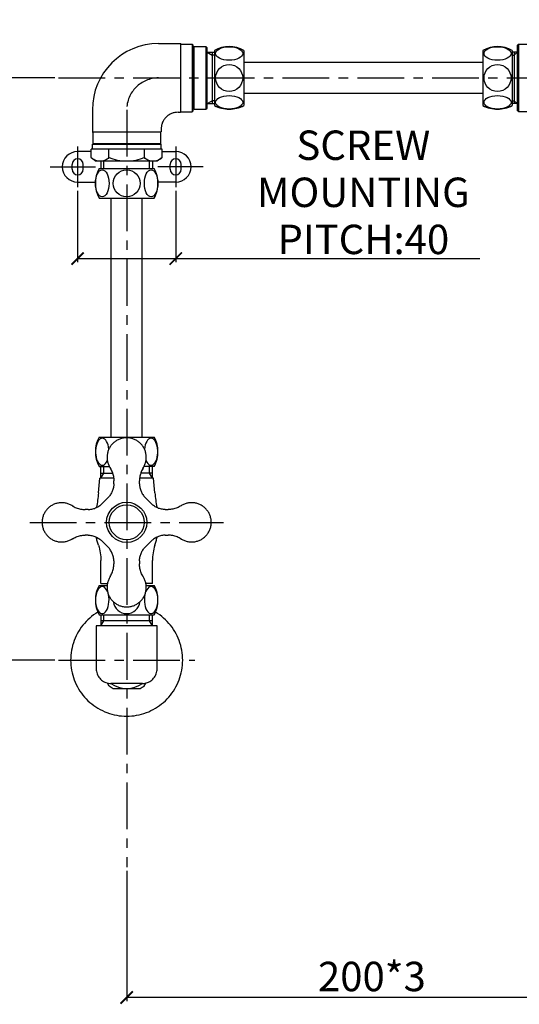
# Model space of a CAD drawing. Units: inches. Extents: x -1260 to 1260, y -891 to 891.
# Drawn here: x -897 to -694, y -524 to -123 of the extents above; entities that cross this region are included whole.
import ezdxf

# ---------------------------------------------------------------- set-up
doc = ezdxf.new("R2010")
doc.units = ezdxf.units.IN
doc.header["$MEASUREMENT"] = 0
doc.linetypes.add('CENTER', pattern=[50.8, 31.75, -6.35, 6.35, -6.35])
for name, color, linetype in [('KURASHI-Axis', 8, 'CENTER'), ('KURASHI-Dim', 7, 'Continuous'), ('KURASHI-Draw', 5, 'Continuous')]:
    doc.layers.add(name, color=color, linetype=linetype)
doc.styles.get("Standard").update_dxf_attribs({"font": 'Aptos.ttf'})
doc.dimstyles.new('Dim 1.1', dxfattribs={"dimtxt": 9, "dimasz": 5, "dimexe": 1.5, "dimexo": 1.5, "dimgap": 2.5, "dimtad": 1, "dimdec": 1, "dimdsep": 46, "dimtxsty": 'Standard', "dimblk": 'ARCHTICK', "dimcen": 2.5, "dimadec": 0, "dimazin": 0, "dimtfac": 1, "dimtdec": 1, "dimtmove": 0, "dimatfit": 3, "dimldrblk": 'ARCHTICK', "dimfxl": 1, "dimtzin": 0, "dimarcsym": 0})

# ---------------------------------------------------------------- blocks, each defined once
blk = doc.blocks.new('_ArchTick')
at = {"color": 0, "linetype": 'ByBlock', "const_width": 0.15}
blk.add_lwpolyline([(-0.5, -0.5), (0.5, 0.5)], dxfattribs=at)
blk = doc.blocks.new('*D16')
at = {"layer": 'Defpoints', "color": 0, "transparency": 16777216}
for p in [(-939.52, 538.69), (-881.61, 538.69), (-881.61, -146.3)]:
    blk.add_point(p, dxfattribs=at)
at = {"layer": 'KURASHI-Dim', "color": 0, "lineweight": -2, "transparency": 16777216}
for p, q in [((-883.11, 538.69), (-941.02, 538.69)), ((-939.52, -146.3), (-939.52, 538.69)), ((-883.11, -146.3), (-941.02, -146.3))]:
    blk.add_line(p, q, dxfattribs=at)
at = {"layer": 'KURASHI-Dim', "color": 0, "lineweight": -2, "transparency": 16777216, "xscale": 5, "yscale": 5, "zscale": 5}
for p, rotation in [((-939.52, 538.69), 90), ((-939.52, -146.3), 270)]:
    blk.add_blockref('_ArchTick', p, dxfattribs=dict(at, rotation=rotation))
at = {"layer": 'KURASHI-Dim', "color": 0, "transparency": 16777216, "insert": (-948.1, 196.19), "char_height": 9, "attachment_point": 5, "rotation": 90, "line_spacing_factor": 0.96}
blk.add_mtext('{\\H1.33333x;783*3}', dxfattribs=at)
blk = doc.blocks.new('*D17')
at = {"layer": 'Defpoints', "color": 0, "transparency": 16777216}
for p in [(-939.52, -146.3), (-881.61, -146.3), (-881.61, -383.75)]:
    blk.add_point(p, dxfattribs=at)
at = {"layer": 'KURASHI-Dim', "color": 0, "lineweight": -2, "transparency": 16777216}
for p, q in [((-883.11, -146.3), (-941.02, -146.3)), ((-939.52, -383.75), (-939.52, -146.3)), ((-883.11, -383.75), (-941.02, -383.75))]:
    blk.add_line(p, q, dxfattribs=at)
at = {"layer": 'KURASHI-Dim', "color": 0, "lineweight": -2, "transparency": 16777216, "xscale": 5, "yscale": 5, "zscale": 5}
for p, rotation in [((-939.52, -146.3), 90), ((-939.52, -383.75), 270)]:
    blk.add_blockref('_ArchTick', p, dxfattribs=dict(at, rotation=rotation))
at = {"layer": 'KURASHI-Dim', "color": 0, "transparency": 16777216, "insert": (-948.1, -265.03), "char_height": 9, "attachment_point": 5, "rotation": 90, "line_spacing_factor": 0.96}
blk.add_mtext('{\\H1.33333x;237*3}', dxfattribs=at)
blk = doc.blocks.new('*D18')
at = {"layer": 'Defpoints', "color": 0, "transparency": 16777216}
for p in [(-873.76, -190.8), (-833.76, -190.8), (-833.76, -220)]:
    blk.add_point(p, dxfattribs=at)
at = {"layer": 'KURASHI-Dim', "color": 0, "lineweight": -2, "transparency": 16777216}
for p, q in [((-873.76, -192.3), (-873.76, -221.5)), ((-833.76, -192.3), (-833.76, -221.5)), ((-873.76, -220), (-833.76, -220)), ((-833.76, -220), (-709.79, -220))]:
    blk.add_line(p, q, dxfattribs=at)
at = {"layer": 'KURASHI-Dim', "color": 0, "lineweight": -2, "transparency": 16777216, "xscale": 5, "yscale": 5, "zscale": 5, "rotation": 180}
blk.add_blockref('_ArchTick', (-873.76, -220), dxfattribs=at)
at = {"layer": 'KURASHI-Dim', "color": 0, "lineweight": -2, "transparency": 16777216, "xscale": 5, "yscale": 5, "zscale": 5}
blk.add_blockref('_ArchTick', (-833.76, -220), dxfattribs=at)
at = {"layer": 'KURASHI-Dim', "color": 0, "transparency": 16777216, "insert": (-757.24, -192.95), "char_height": 9, "attachment_point": 5, "line_spacing_factor": 0.96}
blk.add_mtext('{\\H1.33333x;SCREW\\PMOUNTING\\PPITCH:40}', dxfattribs=at)
blk = doc.blocks.new('*D25')
at = {"layer": 'Defpoints', "color": 0, "transparency": 16777216}
for p in [(-853.76, -468.18), (-653.76, -468.18), (-853.76, -521.34)]:
    blk.add_point(p, dxfattribs=at)
at = {"layer": 'KURASHI-Dim', "color": 0, "lineweight": -2, "transparency": 16777216}
for p, q in [((-853.76, -469.68), (-853.76, -522.84)), ((-653.76, -469.68), (-653.76, -522.84)), ((-653.76, -521.34), (-853.76, -521.34))]:
    blk.add_line(p, q, dxfattribs=at)
at = {"layer": 'KURASHI-Dim', "color": 0, "lineweight": -2, "transparency": 16777216, "xscale": 5, "yscale": 5, "zscale": 5, "rotation": 180}
blk.add_blockref('_ArchTick', (-853.76, -521.34), dxfattribs=at)
at = {"layer": 'KURASHI-Dim', "color": 0, "lineweight": -2, "transparency": 16777216, "xscale": 5, "yscale": 5, "zscale": 5}
blk.add_blockref('_ArchTick', (-653.76, -521.34), dxfattribs=at)
at = {"layer": 'KURASHI-Dim', "color": 0, "transparency": 16777216, "insert": (-753.76, -512.76), "char_height": 9, "attachment_point": 5, "line_spacing_factor": 0.96}
blk.add_mtext('{\\H1.33333x;200*3}', dxfattribs=at)

msp = doc.modelspace()

# ---------------------------------------------------------------- linework, layer by layer
at = {"layer": 'KURASHI-Axis', "ltscale": 0.6}
for p, q in [((-881.61, -146.3), (-466.76, -146.3)), ((-853.76, -159.3), (-853.76, -468.18)), ((-873.76, -174.3), (-873.76, -190.8)), ((-833.76, -174.3), (-833.76, -190.8)), ((-885.01, -182.55), (-866.51, -182.55)), ((-822.51, -182.55), (-841.01, -182.55)), ((-893.26, -327.55), (-814.26, -327.55)), ((-881.61, -383.75), (-825.91, -383.75))]:
    msp.add_line(p, q, dxfattribs=at)
msp.add_arc((-840.76, -159.3), 13, 90, 180, dxfattribs=at)
at = {"layer": 'KURASHI-Draw'}
for p, q in [((-840.76, -132.3), (-831.76, -132.3)), ((-831.76, -132.3), (-831.76, -160.3)), ((-831.56, -132.5), (-827.06, -132.5)), ((-826.76, -132.8), (-827.06, -132.5)), ((-826.76, -132.8), (-827.06, -132.5)), ((-826.76, -132.8), (-826.76, -159.8)), ((-826.26, -133.5), (-826.76, -134)), ((-826.26, -133.5), (-821.46, -133.5)), ((-821.46, -133.5), (-820.96, -134)), ((-820.96, -158.6), (-820.96, -134)), ((-820.96, -135.82), (-817.96, -135.82)), ((-817.96, -135.05), (-817.96, -157.55)), ((-805.96, -135.05), (-805.96, -157.55)), ((-708.52, -135.05), (-708.52, -157.55)), ((-696.52, -135.05), (-696.52, -157.55)), ((-694.52, -135.82), (-696.52, -135.82)), ((-694.02, -132.55), (-694.52, -133.05)), ((-694.52, -133.05), (-694.52, -159.55)), ((-694.02, -132.55), (-677.51, -132.55)), ((-708.52, -139.95), (-805.96, -139.95)), ((-708.52, -152.65), (-805.96, -152.65)), ((-867.76, -159.3), (-867.76, -168.3)), ((-832.76, -160.3), (-831.76, -160.3)), ((-831.56, -160.1), (-827.06, -160.1)), ((-826.76, -159.8), (-827.06, -160.1)), ((-826.76, -159.8), (-827.06, -160.1)), ((-826.26, -159.1), (-826.76, -158.6)), ((-826.26, -159.1), (-821.46, -159.1)), ((-821.46, -159.1), (-820.96, -158.6)), ((-820.96, -156.78), (-817.96, -156.78)), ((-694.52, -156.78), (-696.52, -156.78)), ((-694.02, -160.05), (-694.52, -159.55)), ((-694.02, -160.05), (-677.51, -160.05)), ((-867.76, -168.3), (-839.76, -168.3)), ((-867.56, -168.5), (-867.56, -173)), ((-839.96, -168.5), (-839.96, -173)), ((-839.76, -167.3), (-839.76, -168.3)), ((-868.2, -176.3), (-873.76, -176.3)), ((-868.2, -178.8), (-868.2, -175.3)), ((-839.33, -175.3), (-868.2, -175.3)), ((-867.76, -173.3), (-839.76, -173.3)), ((-867.76, -175.3), (-867.76, -173.3)), ((-867.26, -173.3), (-867.56, -173)), ((-840.26, -173.3), (-839.96, -173)), ((-839.76, -175.3), (-839.76, -173.3)), ((-839.33, -178.8), (-839.33, -175.3)), ((-839.33, -176.3), (-833.76, -176.3)), ((-868.2, -178.8), (-866.26, -180.3)), ((-841.26, -180.3), (-866.26, -180.3)), ((-864.24, -180.3), (-864.24, -183.3)), ((-843.29, -180.3), (-843.29, -183.3)), ((-839.33, -178.8), (-841.26, -180.3)), ((-876.01, -183.55), (-876.01, -181.55)), ((-871.51, -183.55), (-871.51, -181.55)), ((-865.01, -183.3), (-842.51, -183.3)), ((-836.01, -183.55), (-836.01, -181.55)), ((-831.51, -183.55), (-831.51, -181.55)), ((-873.76, -188.8), (-866.5, -188.8)), ((-833.76, -188.8), (-841.02, -188.8)), ((-865.01, -195.3), (-842.51, -195.3)), ((-860.11, -292.75), (-860.11, -195.3)), ((-847.41, -292.75), (-847.41, -195.3)), ((-865.01, -292.75), (-842.51, -292.75)), ((-865.01, -304.75), (-860.86, -304.75)), ((-864.24, -309.56), (-864.24, -304.75)), ((-842.51, -304.75), (-846.67, -304.75)), ((-843.29, -309.56), (-843.29, -304.75)), ((-865.27, -315.56), (-864.74, -309.56)), ((-859.07, -309.56), (-864.74, -309.56)), ((-859.01, -311.81), (-859.01, -310.61)), ((-848.51, -311.81), (-848.51, -310.61)), ((-842.79, -309.56), (-848.46, -309.56)), ((-842.26, -315.56), (-842.79, -309.56)), ((-861.36, -317.46), (-863.85, -319.96)), ((-843.68, -319.96), (-846.17, -317.46)), ((-869.51, -322.3), (-870.7, -322.3)), ((-838.02, -322.3), (-836.83, -322.3)), ((-869.51, -332.8), (-870.7, -332.8)), ((-838.02, -332.8), (-836.83, -332.8)), ((-863.85, -335.14), (-861.36, -337.63)), ((-846.17, -337.63), (-843.68, -335.14)), ((-864.26, -352.55), (-864.26, -343.16)), ((-859.01, -343.29), (-859.01, -344.49)), ((-848.51, -343.29), (-848.51, -344.49)), ((-843.26, -352.55), (-843.26, -343.16)), ((-865.01, -353.25), (-861.72, -353.25)), ((-864.26, -352.55), (-861.62, -352.55)), ((-843.26, -352.55), (-845.91, -352.55)), ((-845.8, -353.25), (-842.51, -353.25)), ((-865.01, -365.25), (-842.51, -365.25)), ((-864.24, -365.25), (-864.24, -369.75)), ((-843.29, -369.75), (-843.29, -365.25)), ((-866.16, -369.75), (-866.16, -387.25)), ((-841.36, -369.75), (-866.16, -369.75)), ((-841.36, -387.25), (-841.36, -369.75)), ((-861.67, -393.06), (-860.97, -394.27)), ((-847.36, -393.25), (-860.16, -393.25)), ((-846.56, -394.27), (-845.86, -393.06)), ((-859.27, -395.25), (-848.26, -395.25))]:
    msp.add_line(p, q, dxfattribs=at)
at = {"layer": 'KURASHI-Draw', "color": 8}
for p, q in [((-827.06, -132.5), (-827.06, -160.1)), ((-826.26, -159.1), (-826.26, -133.5)), ((-821.46, -133.5), (-821.46, -159.1)), ((-820.96, -135.82), (-818.95, -136.99)), ((-818.95, -135.82), (-818.95, -156.78)), ((-695.68, -135.82), (-695.68, -156.78)), ((-694.52, -135.82), (-695.68, -136.99)), ((-694.02, -132.55), (-694.02, -160.05)), ((-817.96, -136.99), (-818.95, -136.99)), ((-696.52, -136.99), (-695.68, -136.99)), ((-820.96, -156.78), (-818.95, -155.62)), ((-817.96, -155.62), (-818.95, -155.62)), ((-696.52, -155.62), (-695.68, -155.62)), ((-694.52, -156.78), (-695.68, -155.62)), ((-867.56, -173), (-839.96, -173)), ((-860.98, -178.8), (-860.98, -175.3)), ((-846.55, -178.8), (-846.55, -175.3)), ((-863.08, -183.3), (-863.08, -180.3)), ((-844.45, -183.3), (-844.45, -180.3)), ((-863.08, -307.55), (-863.08, -304.75)), ((-844.45, -307.55), (-844.45, -304.75)), ((-864.24, -307.55), (-859.49, -307.55)), ((-864.24, -309.56), (-863.08, -307.55)), ((-843.29, -307.55), (-848.03, -307.55)), ((-843.29, -309.56), (-844.45, -307.55)), ((-863.08, -367.74), (-863.08, -365.25)), ((-844.45, -367.74), (-844.45, -365.25)), ((-843.29, -367.74), (-864.24, -367.74)), ((-864.24, -369.75), (-863.08, -367.74)), ((-843.29, -369.75), (-844.45, -367.74))]:
    msp.add_line(p, q, dxfattribs=at)
for centre, radius in [((-811.96, -146.3), 5.51), ((-702.52, -146.3), 5.51), ((-853.76, -189.3), 5.51), ((-853.76, -327.55), 7.1)]:
    msp.add_circle(centre, radius, dxfattribs=at)
at = {"layer": 'KURASHI-Draw'}
msp.add_circle((-853.76, -327.55), 8.2, dxfattribs=at)
for centre, radius, start, end in [((-840.76, -159.3), 27, 90, 180), ((-811.96, -146.3), 12.75, 61.9275, 118.0725), ((-702.52, -146.3), 12.75, 61.9275, 118.0725), ((-811.96, -146.3), 12.75, 241.9275, 270), ((-811.96, -146.3), 12.75, 270, 298.0725), ((-702.52, -146.3), 12.75, 241.9275, 270), ((-702.52, -146.3), 12.75, 270, 298.0725), ((-873.76, -182.55), 6.25, 90, 270), ((-833.76, -182.55), 6.25, 270, 90), ((-873.76, -181.55), 2.25, 0, 180), ((-833.76, -181.55), 2.25, 0, 180), ((-873.76, -183.55), 2.25, 180, 0), ((-853.76, -189.3), 12.75, 151.9275, 208.0725), ((-853.76, -189.3), 12.75, 0, 28.0725), ((-833.76, -183.55), 2.25, 180, 0), ((-853.76, -189.3), 12.75, 331.9275, 0), ((-853.76, -298.75), 12.75, 151.9275, 208.0725), ((-853.76, -298.75), 12.75, 0, 28.0725), ((-853.76, -298.75), 12.75, 331.9275, 0), ((-853.76, -359.25), 12.75, 151.9275, 208.0725), ((-853.76, -359.25), 12.75, 0, 28.0725), ((-853.76, -359.25), 12.75, 331.9275, 0), ((-853.76, -383.75), 12.75, 235.5828, 244.417), ((-853.76, -383.75), 12.75, 295.583, 304.4172)]:
    msp.add_arc(centre, radius, start, end, dxfattribs=at)
at = {"layer": 'KURASHI-Draw', "color": 8}
for centre, radius, start, end in [((-853.76, -359.25), 5.51, 186.6816, 353.3184), ((-853.76, -383.75), 11.5, 235.6939, 304.3061)]:
    msp.add_arc(centre, radius, start, end, dxfattribs=at)
for centre, major_axis in [((-811.96, -136.34), (5.51, 0)), ((-702.52, -136.34), (5.51, 0)), ((-811.96, -156.26), (-5.51, 0)), ((-702.52, -156.26), (-5.51, 0)), ((-863.72, -189.3), (0, 5.51)), ((-843.8, -189.3), (0, -5.51))]:
    msp.add_ellipse(centre, major_axis=major_axis, ratio=0.5, dxfattribs=at)
for centre, major_axis, start_param, end_param in [((-863.72, -298.75), (0, 5.51), -1.376519, 3.992747), ((-843.8, -298.75), (0, -5.51), -0.851154, 4.518112), ((-863.72, -359.25), (0, 5.51), -0.903684, 5.145677)]:
    msp.add_ellipse(centre, major_axis=major_axis, ratio=0.5, start_param=start_param, end_param=end_param, dxfattribs=at)
at = {"layer": 'KURASHI-Draw'}
msp.add_ellipse((-843.8, -359.25), major_axis=(0, -5.51), ratio=0.5, start_param=-2.004084, end_param=4.045277, dxfattribs=at)
for points, knots in [([(-831.56, -132.5), (-831.58, -132.5), (-831.6, -132.5), (-831.63, -132.49), (-831.66, -132.47), (-831.69, -132.45), (-831.72, -132.43), (-831.74, -132.4), (-831.75, -132.37), (-831.76, -132.34), (-831.76, -132.31), (-831.76, -132.3)], [0, 0, 0, 0, 0.0348617, 0.069724, 0.1045863, 0.1394485, 0.1743108, 0.2091731, 0.2440354, 0.2788976, 0.3137594, 0.3137594, 0.3137594, 0.3137594]), ([(-832.76, -160.3), (-833.22, -160.3), (-834.14, -160.39), (-835.46, -160.79), (-836.68, -161.44), (-837.75, -162.32), (-838.62, -163.39), (-839.27, -164.6), (-839.67, -165.93), (-839.76, -166.84), (-839.76, -167.3)], [0, 0, 0, 0, 1.372239, 2.744479, 4.116719, 5.488959, 6.861199, 8.233439, 9.605679, 10.977918, 10.977918, 10.977918, 10.977918]), ([(-831.56, -160.1), (-831.58, -160.1), (-831.6, -160.1), (-831.63, -160.11), (-831.66, -160.13), (-831.69, -160.15), (-831.72, -160.17), (-831.74, -160.2), (-831.75, -160.23), (-831.76, -160.27), (-831.76, -160.29), (-831.76, -160.3)], [0, 0, 0, 0, 0.0348617, 0.069724, 0.1045863, 0.1394485, 0.1743108, 0.2091731, 0.2440354, 0.2788976, 0.3137594, 0.3137594, 0.3137594, 0.3137594]), ([(-867.56, -168.5), (-867.56, -168.49), (-867.57, -168.47), (-867.57, -168.43), (-867.59, -168.4), (-867.61, -168.37), (-867.63, -168.35), (-867.66, -168.33), (-867.69, -168.31), (-867.73, -168.3), (-867.75, -168.3), (-867.76, -168.3)], [0, 0, 0, 0, 0.0348617, 0.069724, 0.1045863, 0.1394485, 0.1743108, 0.2091731, 0.2440354, 0.2788976, 0.3137594, 0.3137594, 0.3137594, 0.3137594]), ([(-839.96, -168.5), (-839.96, -168.49), (-839.96, -168.47), (-839.95, -168.43), (-839.94, -168.4), (-839.92, -168.37), (-839.89, -168.35), (-839.86, -168.33), (-839.83, -168.31), (-839.8, -168.3), (-839.78, -168.3), (-839.76, -168.3)], [0, 0, 0, 0, 0.0348617, 0.069724, 0.1045863, 0.1394485, 0.1743108, 0.2091731, 0.2440354, 0.2788976, 0.3137594, 0.3137594, 0.3137594, 0.3137594]), ([(-847.14, -305.53), (-846.87, -305.14), (-846.4, -304.29), (-845.94, -302.92), (-845.73, -301.48), (-845.78, -300.03), (-846.1, -298.62), (-846.66, -297.28), (-847.45, -296.06), (-848.45, -295.01), (-849.62, -294.16), (-850.92, -293.52), (-852.32, -293.14), (-853.76, -293.01), (-855.21, -293.14), (-856.6, -293.52), (-857.91, -294.16), (-859.08, -295.01), (-860.08, -296.06), (-860.87, -297.28), (-861.43, -298.62), (-861.74, -300.03), (-861.8, -301.48), (-861.59, -302.92), (-861.13, -304.29), (-860.66, -305.14), (-860.39, -305.53)], [0, 0, 0, 0, 1.441932, 2.883865, 4.325798, 5.767732, 7.209665, 8.651598, 10.093531, 11.535464, 12.977397, 14.41933, 15.861264, 17.303197, 18.74513, 20.187063, 21.628996, 23.070929, 24.512862, 25.954795, 27.396728, 28.838662, 30.280595, 31.722528, 33.164461, 34.606393, 34.606393, 34.606393, 34.606393]), ([(-860.54, -305.3), (-860.21, -305.83), (-859.65, -306.94), (-859.13, -308.74), (-859.01, -309.99), (-859.01, -310.61)], [0, 0, 0, 0, 1.864163, 3.728326, 5.592489, 5.592489, 5.592489, 5.592489]), ([(-846.99, -305.3), (-847.32, -305.83), (-847.88, -306.94), (-848.4, -308.74), (-848.51, -309.99), (-848.51, -310.61)], [0, 0, 0, 0, 1.864163, 3.728326, 5.592489, 5.592489, 5.592489, 5.592489]), ([(-859.01, -311.81), (-859.01, -312.33), (-859.12, -313.38), (-859.58, -314.89), (-860.32, -316.28), (-860.99, -317.1), (-861.36, -317.46)], [0, 0, 0, 0, 1.568274, 3.136548, 4.704822, 6.273096, 6.273096, 6.273096, 6.273096]), ([(-848.51, -311.81), (-848.51, -312.33), (-848.41, -313.38), (-847.95, -314.89), (-847.21, -316.28), (-846.54, -317.1), (-846.17, -317.46)], [0, 0, 0, 0, 1.568274, 3.136548, 4.704823, 6.273097, 6.273097, 6.273097, 6.273097]), ([(-875.78, -320.92), (-876.18, -320.66), (-877.02, -320.19), (-878.4, -319.73), (-879.83, -319.52), (-881.28, -319.57), (-882.7, -319.88), (-884.03, -320.44), (-885.25, -321.24), (-886.3, -322.23), (-887.16, -323.4), (-887.79, -324.71), (-888.18, -326.11), (-888.31, -327.55), (-888.18, -328.99), (-887.79, -330.39), (-887.16, -331.7), (-886.3, -332.87), (-885.25, -333.86), (-884.03, -334.65), (-882.7, -335.22), (-881.28, -335.53), (-879.83, -335.58), (-878.4, -335.37), (-877.02, -334.91), (-876.18, -334.44), (-875.78, -334.17)], [0, 0, 0, 0, 1.441932, 2.883865, 4.325798, 5.767732, 7.209665, 8.651598, 10.093531, 11.535464, 12.977397, 14.41933, 15.861264, 17.303197, 18.74513, 20.187063, 21.628996, 23.070929, 24.512862, 25.954795, 27.396728, 28.838662, 30.280595, 31.722528, 33.164461, 34.606393, 34.606393, 34.606393, 34.606393]), ([(-876.01, -320.77), (-875.49, -321.1), (-874.37, -321.66), (-872.57, -322.18), (-871.32, -322.3), (-870.7, -322.3)], [0, 0, 0, 0, 1.864163, 3.728326, 5.592489, 5.592489, 5.592489, 5.592489]), ([(-869.51, -322.3), (-868.98, -322.3), (-867.93, -322.2), (-866.42, -321.74), (-865.03, -320.99), (-864.22, -320.33), (-863.85, -319.96)], [0, 0, 0, 0, 1.568274, 3.136548, 4.704823, 6.273097, 6.273097, 6.273097, 6.273097]), ([(-838.02, -322.3), (-838.55, -322.3), (-839.59, -322.2), (-841.1, -321.74), (-842.5, -320.99), (-843.31, -320.33), (-843.68, -319.96)], [0, 0, 0, 0, 1.568274, 3.136548, 4.704822, 6.273096, 6.273096, 6.273096, 6.273096]), ([(-838.02, -322.3), (-838.55, -322.3), (-839.59, -322.2), (-841.1, -321.74), (-842.5, -320.99), (-843.31, -320.33), (-843.68, -319.96)], [0, 0, 0, 0, 1.568274, 3.136548, 4.704823, 6.273097, 6.273097, 6.273097, 6.273097]), ([(-831.51, -320.77), (-832.04, -321.1), (-833.16, -321.66), (-834.96, -322.18), (-836.2, -322.3), (-836.83, -322.3)], [0, 0, 0, 0, 1.864163, 3.728326, 5.592489, 5.592489, 5.592489, 5.592489]), ([(-831.75, -334.17), (-831.35, -334.44), (-830.51, -334.91), (-829.15, -335.37), (-827.73, -335.58), (-826.29, -335.53), (-824.89, -335.23), (-823.56, -334.69), (-822.34, -333.91), (-821.29, -332.93), (-820.43, -331.78), (-819.78, -330.5), (-819.38, -329.12), (-819.22, -327.69), (-819.33, -326.26), (-819.68, -324.86), (-820.28, -323.56), (-821.11, -322.38), (-822.12, -321.36), (-823.31, -320.55), (-824.62, -319.95), (-826.01, -319.6), (-827.45, -319.51), (-828.88, -319.67), (-830.25, -320.08), (-831.11, -320.52), (-831.51, -320.77)], [0, 0, 0, 0, 1.430319, 2.860639, 4.29096, 5.72128, 7.1516, 8.58192, 10.01224, 11.442561, 12.872881, 14.303201, 15.733521, 17.163841, 18.594162, 20.024482, 21.454802, 22.885122, 24.315442, 25.745762, 27.176083, 28.606403, 30.036723, 31.467043, 32.897363, 34.327683, 34.327683, 34.327683, 34.327683]), ([(-866.16, -321.57), (-866.16, -321.54), (-866.15, -321.49), (-866.14, -321.44), (-866.13, -321.42)], [0, 0, 0, 0, 0.0761896, 0.1523727, 0.1523727, 0.1523727, 0.1523727]), ([(-841.37, -321.57), (-841.37, -321.54), (-841.38, -321.49), (-841.39, -321.44), (-841.4, -321.42)], [0, 0, 0, 0, 0.0761896, 0.1523727, 0.1523727, 0.1523727, 0.1523727]), ([(-876.01, -334.33), (-875.49, -334), (-874.37, -333.43), (-872.57, -332.92), (-871.32, -332.8), (-870.7, -332.8)], [0, 0, 0, 0, 1.864163, 3.728326, 5.592489, 5.592489, 5.592489, 5.592489]), ([(-869.51, -332.8), (-868.98, -332.8), (-867.93, -332.9), (-866.42, -333.36), (-865.03, -334.1), (-864.22, -334.77), (-863.85, -335.14)], [0, 0, 0, 0, 1.568274, 3.136548, 4.704822, 6.273096, 6.273096, 6.273096, 6.273096]), ([(-838.02, -332.8), (-838.55, -332.8), (-839.59, -332.9), (-841.1, -333.36), (-842.5, -334.1), (-843.31, -334.77), (-843.68, -335.14)], [0, 0, 0, 0, 1.568274, 3.136548, 4.704823, 6.273097, 6.273097, 6.273097, 6.273097]), ([(-831.51, -334.33), (-832.04, -334), (-833.16, -333.43), (-834.96, -332.92), (-836.2, -332.8), (-836.83, -332.8)], [0, 0, 0, 0, 1.864163, 3.728326, 5.592489, 5.592489, 5.592489, 5.592489]), ([(-865.26, -336.92), (-865.45, -336.36), (-865.78, -335.24), (-866.04, -334.1), (-866.16, -333.53)], [0, 0, 0, 0, 1.749528, 3.501687, 3.501687, 3.501687, 3.501687]), ([(-842.26, -336.92), (-842.08, -336.36), (-841.75, -335.24), (-841.48, -334.1), (-841.37, -333.53)], [0, 0, 0, 0, 1.749528, 3.501687, 3.501687, 3.501687, 3.501687]), ([(-859.01, -343.29), (-859.01, -342.77), (-859.12, -341.72), (-859.58, -340.21), (-860.32, -338.82), (-860.99, -338), (-861.36, -337.63)], [0, 0, 0, 0, 1.568274, 3.136548, 4.704823, 6.273097, 6.273097, 6.273097, 6.273097]), ([(-848.51, -343.29), (-848.51, -342.77), (-848.41, -341.72), (-847.95, -340.21), (-847.21, -338.82), (-846.54, -338), (-846.17, -337.63)], [0, 0, 0, 0, 1.568274, 3.136548, 4.704822, 6.273096, 6.273096, 6.273096, 6.273096]), ([(-860.54, -349.8), (-860.21, -349.27), (-859.65, -348.16), (-859.13, -346.35), (-859.01, -345.11), (-859.01, -344.49)], [0, 0, 0, 0, 1.864163, 3.728326, 5.592489, 5.592489, 5.592489, 5.592489]), ([(-846.99, -349.8), (-847.32, -349.27), (-847.88, -348.16), (-848.4, -346.35), (-848.51, -345.11), (-848.51, -344.49)], [0, 0, 0, 0, 1.864163, 3.728326, 5.592489, 5.592489, 5.592489, 5.592489]), ([(-860.39, -349.57), (-860.66, -349.96), (-861.13, -350.81), (-861.59, -352.18), (-861.8, -353.62), (-861.74, -355.07), (-861.43, -356.48), (-860.87, -357.82), (-860.08, -359.03), (-859.08, -360.09), (-857.91, -360.94), (-856.6, -361.57), (-855.21, -361.96), (-853.76, -362.09), (-852.32, -361.96), (-850.92, -361.57), (-849.62, -360.94), (-848.45, -360.09), (-847.45, -359.03), (-846.66, -357.82), (-846.1, -356.48), (-845.78, -355.07), (-845.73, -353.62), (-845.94, -352.18), (-846.4, -350.81), (-846.87, -349.96), (-847.14, -349.57)], [0, 0, 0, 0, 1.441932, 2.883865, 4.325798, 5.767732, 7.209665, 8.651598, 10.093531, 11.535464, 12.977397, 14.41933, 15.861264, 17.303197, 18.74513, 20.187063, 21.628996, 23.070929, 24.512862, 25.954795, 27.396728, 28.838662, 30.280595, 31.722528, 33.164461, 34.606393, 34.606393, 34.606393, 34.606393]), ([(-865.53, -364.16), (-866.7, -364.86), (-868.91, -366.48), (-871.75, -369.46), (-874.01, -372.9), (-875.62, -376.69), (-876.53, -380.7), (-876.71, -384.81), (-876.15, -388.89), (-874.88, -392.8), (-872.93, -396.42), (-870.36, -399.64), (-867.26, -402.34), (-863.72, -404.45), (-859.87, -405.9), (-855.82, -406.63), (-851.71, -406.63), (-847.66, -405.9), (-843.8, -404.45), (-840.27, -402.34), (-837.17, -399.64), (-834.6, -396.42), (-832.65, -392.8), (-831.37, -388.89), (-830.82, -384.81), (-830.99, -380.7), (-831.9, -376.69), (-833.51, -372.9), (-835.78, -369.46), (-838.61, -366.48), (-840.83, -364.86), (-842, -364.16)], [0, 0, 0, 0, 4.093021, 8.186043, 12.279064, 16.372086, 20.465108, 24.558129, 28.651151, 32.744173, 36.837195, 40.930216, 45.023238, 49.11626, 53.209281, 57.302303, 61.395325, 65.488346, 69.581368, 73.67439, 77.767411, 81.860433, 85.953455, 90.046477, 94.139498, 98.23252, 102.325542, 106.418563, 110.511585, 114.604607, 118.697628, 118.697628, 118.697628, 118.697628]), ([(-866.16, -387.25), (-866.16, -387.6), (-866.1, -388.3), (-865.83, -389.31), (-865.39, -390.27), (-864.78, -391.13), (-864.04, -391.87), (-863.18, -392.47), (-862.23, -392.92), (-861.21, -393.19), (-860.51, -393.25), (-860.16, -393.25)], [0, 0, 0, 0, 1.045868, 2.091737, 3.137606, 4.183475, 5.229344, 6.275213, 7.321082, 8.366951, 9.412819, 9.412819, 9.412819, 9.412819]), ([(-847.36, -393.25), (-847.01, -393.25), (-846.32, -393.19), (-845.3, -392.92), (-844.35, -392.47), (-843.49, -391.87), (-842.74, -391.13), (-842.14, -390.27), (-841.7, -389.31), (-841.42, -388.3), (-841.36, -387.6), (-841.36, -387.25)], [0, 0, 0, 0, 1.045868, 2.091737, 3.137606, 4.183475, 5.229344, 6.275213, 7.321082, 8.366951, 9.412819, 9.412819, 9.412819, 9.412819]), ([(-847.28, -393.25), (-847.28, -393.25), (-847.28, -393.25), (-847.28, -393.25), (-847.28, -393.25)], [0, 0, 0, 0, 0.0004923385, 0.0009846771, 0.0009846771, 0.0009846771, 0.0009846771])]:
    msp.add_open_spline(points, degree=3, knots=knots, dxfattribs=at)
at = {"layer": 'KURASHI-Draw', "color": 8}
for points in [[(-860.98, -178.8), (-861.19, -179.01), (-861.65, -179.4), (-862.42, -179.84), (-863.26, -180.15), (-864.14, -180.31), (-865.04, -180.31), (-865.92, -180.15), (-866.76, -179.84), (-867.53, -179.4), (-867.99, -179.01), (-868.2, -178.8)], [(-839.33, -178.8), (-839.54, -179.01), (-840, -179.4), (-840.77, -179.84), (-841.61, -180.15), (-842.49, -180.31), (-843.39, -180.31), (-844.27, -180.15), (-845.11, -179.84), (-845.88, -179.4), (-846.34, -179.01), (-846.55, -178.8)]]:
    msp.add_open_spline(points, degree=3, knots=[0, 0, 0, 0, 0.890136, 1.780273, 2.67041, 3.560547, 4.450683, 5.34082, 6.230957, 7.121094, 8.01123, 8.01123, 8.01123, 8.01123], dxfattribs=at)
for points in [[(-853.76, -180.3), (-855, -180.3), (-857.48, -180.05), (-859.85, -179.29), (-860.98, -178.8)], [(-846.55, -178.8), (-847.68, -179.29), (-850.05, -180.05), (-852.53, -180.3), (-853.76, -180.3)]]:
    msp.add_open_spline(points, degree=3, dxfattribs=at)
at = {"layer": 'KURASHI-Draw'}
for points in [[(-865.27, -315.56), (-865.35, -316.54), (-865.58, -318.51), (-865.93, -320.45), (-866.13, -321.42)], [(-842.26, -315.56), (-842.18, -316.54), (-841.94, -318.51), (-841.6, -320.45), (-841.4, -321.42)], [(-865.26, -336.92), (-864.93, -337.92), (-864.44, -339.99), (-864.26, -342.1), (-864.26, -343.16)], [(-842.26, -336.92), (-842.59, -337.92), (-843.09, -339.99), (-843.26, -342.1), (-843.26, -343.16)]]:
    msp.add_open_spline(points, degree=3, dxfattribs=at)

# ---------------------------------------------------------------- dimensions: what is measured, and where the dimension line sits
at = {"layer": 'KURASHI-Dim'}
for base, p1, p2, text, picture, middle in [((-939.52, 538.69), (-881.61, -146.3), (-881.61, 538.69), '{\\H1.33333x;783*3}', '*D16', (-939.52, 196.19)), ((-939.52, -146.3), (-881.61, -383.75), (-881.61, -146.3), '{\\H1.33333x;237*3}', '*D17', (-939.52, -265.03))]:
    dim = msp.add_linear_dim(base=base, p1=p1, p2=p2, angle=90, text=text, dimstyle='Dim 1.1', dxfattribs=at)
    dim.commit()
    dim.dimension.update_dxf_attribs({"geometry": picture, "text_midpoint": middle, "dimtype": 160})
for base, p1, p2, text, picture, middle in [((-833.76, -220), (-873.76, -190.8), (-833.76, -190.8), '{\\H1.33333x;SCREW\\PMOUNTING\\PPITCH:40}', '*D18', (-757.24, -220)), ((-853.76, -521.34), (-653.76, -468.18), (-853.76, -468.18), '{\\H1.33333x;200*3}', '*D25', (-753.76, -521.34))]:
    dim = msp.add_linear_dim(base=base, p1=p1, p2=p2, text=text, dimstyle='Dim 1.1', dxfattribs=at)
    dim.commit()
    dim.dimension.update_dxf_attribs({"geometry": picture, "text_midpoint": middle, "dimtype": 160})

doc.saveas('drawing.dxf')
